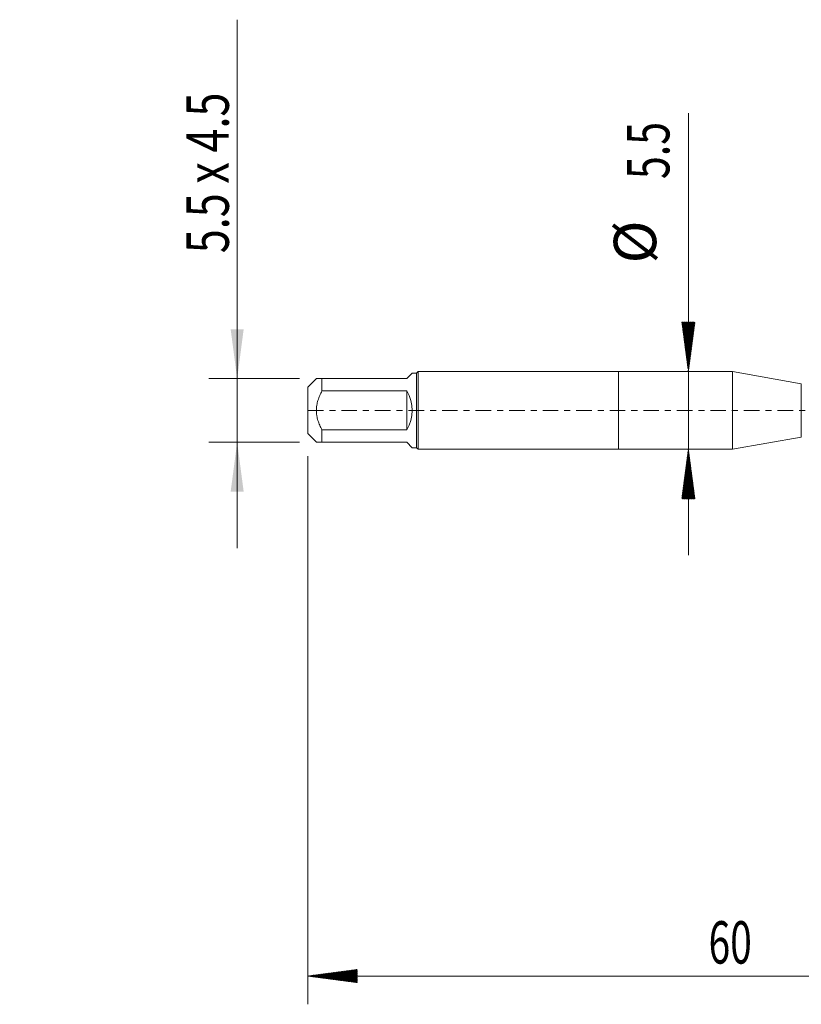
# Model space of a CAD drawing. Units: millimetres. Extents: x -42 to 59, y -82 to 28.
# Drawn here: x -42 to 13, y -42 to 28 of the extents above; entities that cross this region are included whole.
import ezdxf

# ---------------------------------------------------------------- set-up
doc = ezdxf.new("R2010")
doc.units = ezdxf.units.MM
doc.linetypes.add('CENTER', pattern=[47.5, 22, -8.5, 8.5, -8.5])
for name, color, linetype in [('1', 4, 'Continuous'), ('2', 7, 'Continuous'), ('SK1', 4, 'Continuous'), ('SK2', 7, 'Continuous'), ('SK4', 2, 'CENTER')]:
    doc.layers.add(name, color=color, linetype=linetype)
doc.styles.add('iso_b_vert', font='simplex.shx')
doc.dimstyles.get("Standard").update_dxf_attribs({"dimtxt": 0.18, "dimasz": 0.18, "dimexe": 0.18, "dimexo": 0.0625, "dimgap": 0.09, "dimtad": 1, "dimzin": 0, "dimdsep": 52, "dimtxsty": 'Standard', "dimcen": 0.09, "dimadec": 0, "dimazin": 0, "dimtfac": 1, "dimtdec": 4, "dimtofl": 0, "dimtmove": 0, "dimatfit": 3, "dimfxl": 1, "dimtolj": 1, "dimtzin": 0, "dimarcsym": 0})

# ---------------------------------------------------------------- blocks, each defined once
blk = doc.blocks.new('_U1')
at = {"layer": 'SK2', "lineweight": 13}
for p, q in [((-27, 27.67154), (-27, -9.75)), ((-22.5875, 2.25), (-29, 2.25)), ((-22.5875, -2.25), (-29, -2.25))]:
    blk.add_line(p, q, dxfattribs=at)
at = {"layer": 'SK2', "lineweight": 18}
for points in [[(-27, 2.25), (-27.460784, 5.749998), (-26.539216, 5.750002)], [(-27, -2.25), (-26.539216, -5.749998), (-27.460784, -5.750002)]]:
    blk.add_solid(points, dxfattribs=at)
at = {"layer": 'SK2', "lineweight": 18, "insert": (-27.591114, 11.135), "char_height": 3, "attachment_point": 7, "rotation": 90, "line_spacing_factor": 1.084337, "style": 'iso_b_vert'}
blk.add_mtext('\\W0.7467;5.5 x 4.5', dxfattribs=at)

msp = doc.modelspace()

# ---------------------------------------------------------------- hatches: boundary and pattern name
at = {"layer": '2', "lineweight": 13}
h = msp.add_hatch(dxfattribs=at)
h.set_pattern_fill('ANSI31', color=256, scale=0.0062, style=0)
h.paths.add_polyline_path([(-22, -40.0564), (-18.5, -39.5956), (-18.5, -40.5172)])
at = {"layer": 'SK2', "lineweight": 13}
h = msp.add_hatch(dxfattribs=at)
h.set_pattern_fill('ANSI31', color=256, scale=0.0062, style=0)
h.paths.add_polyline_path([(4.938, 2.75), (4.4772, 6.25), (5.3988, 6.25)])
h = msp.add_hatch(dxfattribs=at)
h.set_pattern_fill('ANSI31', color=256, scale=0.0062, style=0)
h.paths.add_polyline_path([(4.938, -2.75), (5.3988, -6.25), (4.4772, -6.25)])

# ---------------------------------------------------------------- linework, layer by layer
at = {"layer": '1', "lineweight": 18}
for p, q in [((0, 2.75), (0, -2.75)), ((8.066, 2.75), (0, 2.75)), ((8.066, 2.75), (8.066, -2.75)), ((12.9311, 1.8922), (8.066, 2.75)), ((8.066, -2.75), (12.9311, -1.8922)), ((0, -2.75), (8.066, -2.75))]:
    msp.add_line(p, q, dxfattribs=at)
at = {"layer": '1', "lineweight": 13}
msp.add_line((12.9311, 1.8922), (12.9311, -1.8922), dxfattribs=at)
at = {"layer": '2', "lineweight": 18}
for p, q in [((-22, -3.2275), (-22, -42.0564)), ((38, -40.0564), (-22, -40.0564))]:
    msp.add_line(p, q, dxfattribs=at)
at = {"layer": 'SK1', "lineweight": 18}
for p, q in [((-21.39, 2.25), (-22, 1.64)), ((-21, 2.25), (-15, 2.25)), ((-21, 1.381), (-21, 2.25)), ((-14.61, 2.64), (-15, 2.25)), ((-14.3, 2.64), (-14.61, 2.64)), ((-14.19, 2.75), (-14.3, 2.64)), ((-14.3, 2.64), (-14.3, -2.64)), ((-14.19, -2.75), (-14.19, 2.75)), ((0, 2.75), (-14.19, 2.75)), ((0, 2.75), (0, -2.75)), ((-22, 1.64), (-22, -1.64)), ((-15, 1.381), (-21, 1.381)), ((-15, 1.381), (-15, -1.381)), ((-21, -1.381), (-15, -1.381)), ((-21, -2.25), (-21, -1.381)), ((-22, -1.64), (-21.39, -2.25)), ((-15, -2.25), (-21, -2.25)), ((-15, -2.25), (-14.61, -2.64)), ((-14.61, -2.64), (-14.3, -2.64)), ((-14.3, -2.64), (-14.19, -2.75)), ((-14.19, -2.75), (0, -2.75))]:
    msp.add_line(p, q, dxfattribs=at)
msp.add_arc((-17.25, 0), 2.64, 328.459731, 31.540269, dxfattribs=at)
for points, knots in [([(-21, 2.25), (-21.0562, 2.25), (-21.1085, 2.25), (-21.2025, 2.25), (-21.2443, 2.25), (-21.2966, 2.25), (-21.3124, 2.25), (-21.333, 2.25), (-21.3394, 2.25), (-21.3511, 2.25), (-21.3565, 2.25), (-21.3803, 2.25), (-21.39, 2.25), (-21.39, 2.25), (-21.39, 2.25)], [0, 0, 0, 0, 0.2498451, 0.2498451, 0.4996902, 0.4996902, 0.6246127, 0.6246127, 0.687074, 0.687074, 0.7495352, 0.7495352, 0.9993803, 1, 1, 1, 1]), ([(-21, -1.381), (-21.0562, -1.2735), (-21.1085, -1.1646), (-21.2025, -0.9429), (-21.2443, -0.8301), (-21.2966, -0.6571), (-21.3203, -0.5697), (-21.3394, -0.4806), (-21.3512, -0.4208), (-21.3565, -0.3907), (-21.3803, -0.2405), (-21.3997, -0.0001), (-21.3803, 0.2406), (-21.3565, 0.3911), (-21.3511, 0.4212), (-21.3394, 0.4809), (-21.333, 0.5105), (-21.3124, 0.5989), (-21.2966, 0.6572), (-21.2443, 0.83), (-21.2025, 0.9428), (-21.1085, 1.1645), (-21.0562, 1.2734), (-21, 1.381)], [0, 0, 0, 0, 0.125, 0.125, 0.25, 0.25, 0.3125, 0.34375, 0.34375, 0.375, 0.375, 0.5, 0.625, 0.625, 0.65625, 0.65625, 0.6875, 0.6875, 0.75, 0.75, 0.875, 0.875, 1, 1, 1, 1]), ([(-21.39, -2.25), (-21.39, -2.25), (-21.39, -2.25), (-21.3803, -2.25), (-21.3565, -2.25), (-21.3511, -2.25), (-21.3394, -2.25), (-21.333, -2.25), (-21.3124, -2.25), (-21.2966, -2.25), (-21.2443, -2.25), (-21.2025, -2.25), (-21.1085, -2.25), (-21.0562, -2.25), (-21, -2.25)], [0, 0, 0, 0, 0.0006197, 0.2504648, 0.2504648, 0.312926, 0.312926, 0.3753873, 0.3753873, 0.5003098, 0.5003098, 0.7501549, 0.7501549, 1, 1, 1, 1])]:
    msp.add_open_spline(points, degree=3, knots=knots, dxfattribs=at)
at = {"layer": 'SK2', "lineweight": 18}
msp.add_line((4.938, 21.0491), (4.938, -10.25), dxfattribs=at)
at = {"layer": 'SK4', "lineweight": 18, "ltscale": 0.05}
msp.add_line((-22, 0), (38.1, 0), dxfattribs=at)

# ---------------------------------------------------------------- texts
at = {"layer": '2', "lineweight": 18, "insert": (6.3672, -39.1713), "char_height": 3, "attachment_point": 7, "line_spacing_factor": 1.084337, "style": 'iso_b_vert'}
msp.add_mtext('\\W0.6740;60', dxfattribs=at)
at = {"layer": 'SK2', "lineweight": 18, "char_height": 3, "attachment_point": 7, "rotation": 90, "line_spacing_factor": 1.084337, "style": 'iso_b_vert'}
for s, insert in [('\\W0.7121;5.5', (3.5969, 16.385)), ('%%c', (3.5969, 10.4084))]:
    msp.add_mtext(s, dxfattribs=dict(at, insert=insert))

# ---------------------------------------------------------------- dimensions: what is measured, and where the dimension line sits
at = {"layer": 'SK2', "lineweight": 18}
dim = msp.add_linear_dim(base=(-27, 2.25), p1=(-21, -2.25), p2=(-21, 2.25), angle=90, dimstyle='Standard', override={"dimtxt": 3, "dimasz": 3.5, "dimexe": 2, "dimexo": 1.5875, "dimgap": 1.5, "dimtad": 1, "dimtih": 0, "dimtoh": 0, "dimdec": 3, "dimlfac": 1, "dimzin": 8, "dimdsep": 46, "dimlunit": 2, "dimpost": '', "dimtxsty": 'iso_b_vert', "dimsah": 1, "dimse1": 0, "dimse2": 0, "dimsd1": 0, "dimsd2": 0, "dimclrd": 2, "dimclre": 2, "dimclrt": 2, "dimtol": 0, "dimtm": -0.1, "dimtfac": 1.166667, "dimtdec": 3, "dimtofl": 1, "dimtmove": 0, "dimtzin": 8, "dimlwd": 13, "dimlwe": 13}, dxfattribs=at)
dim.commit()
dim.dimension.update_dxf_attribs({"geometry": '_U1', "text_midpoint": (-27, 19.3358)})

doc.saveas('drawing.dxf')
